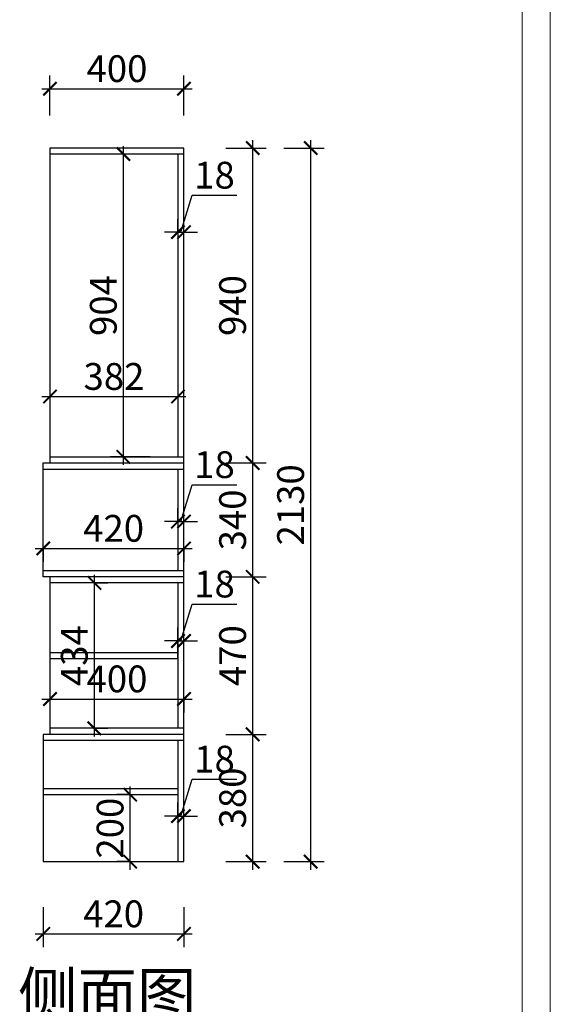
# Model space of a CAD drawing. Units: millimetres. Extents: x 2400619 to 2408606, y 145673 to 153154.
# Drawn here: x 2404757 to 2406340, y 147172 to 150111 of the extents above; entities that cross this region are included whole.
import ezdxf

# ---------------------------------------------------------------- set-up
doc = ezdxf.new("R2010")
doc.units = ezdxf.units.MM
doc.header["$LTSCALE"] = 3
doc.layers.add('标注', color=3, linetype='Continuous')
doc.styles.add('DS01', font='txt')
doc.styles.get("Standard").update_dxf_attribs({"font": 'txt', "bigfont": 'gbcbig.shx'})
doc.dimstyles.new('DS03', dxfattribs={"dimscale": 40, "dimtxt": 2, "dimasz": 1, "dimexe": 1, "dimexo": 2, "dimgap": 0.5, "dimtad": 1, "dimdec": 0, "dimzin": 0, "dimdsep": 46, "dimtxsty": 'DS01', "dimblk": 'ARCHTICK', "dimcen": 0, "dimdle": 0.6, "dimclrd": 251, "dimclre": 251, "dimclrt": 2, "dimadec": 0, "dimazin": 0, "dimtfac": 1, "dimtdec": 0, "dimtmove": 1, "dimatfit": 2, "dimldrblk": 'DOT', "dimfxl": 2, "dimfxlon": 1, "dimtolj": 1, "dimtzin": 0, "dimlwe": 30, "dimarcsym": 0})

# ---------------------------------------------------------------- blocks, each defined once
blk = doc.blocks.new('_ARCHTICK')
at = {"color": 0, "linetype": 'ByBlock', "const_width": 0.15}
blk.add_lwpolyline([(-0.5, -0.5), (0.5, 0.5)], dxfattribs=at)
blk = doc.blocks.new('*D52')
at = {"layer": 'Defpoints', "color": 0, "transparency": 16777216}
for p in [(2404827.2, 147598.2), (2405247.2, 147598.2), (2405247.2, 147382.5)]:
    blk.add_point(p, dxfattribs=at)
at = {"layer": '标注', "color": 251, "lineweight": 30, "transparency": 16777216}
for p, q in [((2404827.2, 147462.5), (2404827.2, 147342.5)), ((2405247.2, 147462.5), (2405247.2, 147342.5))]:
    blk.add_line(p, q, dxfattribs=at)
at = {"layer": '标注', "color": 251, "lineweight": -2, "transparency": 16777216}
blk.add_line((2404803.2, 147382.5), (2405271.2, 147382.5), dxfattribs=at)
at = {"layer": '标注', "color": 251, "lineweight": -2, "transparency": 16777216, "xscale": 40, "yscale": 40, "zscale": 40, "rotation": 180}
blk.add_blockref('_ARCHTICK', (2404827.2, 147382.5), dxfattribs=at)
at = {"layer": '标注', "color": 251, "lineweight": -2, "transparency": 16777216, "xscale": 40, "yscale": 40, "zscale": 40}
blk.add_blockref('_ARCHTICK', (2405247.2, 147382.5), dxfattribs=at)
at = {"layer": '标注', "color": 2, "transparency": 16777216, "insert": (2405037.2, 147442.5), "char_height": 80, "attachment_point": 5, "style": 'DS01'}
blk.add_mtext('\\A1;420', dxfattribs=at)
blk = doc.blocks.new('_Dot')
at = {"color": 0, "linetype": 'ByBlock', "lineweight": -2}
blk.add_line((-0.5, 0), (-1, 0), dxfattribs=at)
at = {"color": 0, "linetype": 'ByBlock', "const_width": 0.5}
blk.add_lwpolyline([(-0.25, 0, 1), (0.25, 0, 1)], format="xyb", close=True, dxfattribs=at)
blk = doc.blocks.new('*D53')
at = {"layer": 'Defpoints', "color": 0, "transparency": 16777216}
for p in [(2405247.2, 147978.2), (2405452.3, 147978.2), (2405247.2, 147598.2)]:
    blk.add_point(p, dxfattribs=at)
at = {"layer": '标注', "color": 251, "lineweight": 30, "transparency": 16777216}
for p, q in [((2405372.3, 147978.2), (2405492.3, 147978.2)), ((2405372.3, 147598.2), (2405492.3, 147598.2))]:
    blk.add_line(p, q, dxfattribs=at)
at = {"layer": '标注', "color": 251, "lineweight": -2, "transparency": 16777216}
blk.add_line((2405452.3, 147574.2), (2405452.3, 148002.2), dxfattribs=at)
at = {"layer": '标注', "color": 251, "lineweight": -2, "transparency": 16777216, "xscale": 40, "yscale": 40, "zscale": 40}
for p, rotation in [((2405452.3, 147978.2), 90), ((2405452.3, 147598.2), 270)]:
    blk.add_blockref('_ARCHTICK', p, dxfattribs=dict(at, rotation=rotation))
at = {"layer": '标注', "color": 2, "transparency": 16777216, "insert": (2405392.3, 147788.2), "char_height": 80, "attachment_point": 5, "rotation": 90, "style": 'DS01'}
blk.add_mtext('\\A1;380', dxfattribs=at)
blk = doc.blocks.new('*D54')
at = {"layer": 'Defpoints', "color": 0, "transparency": 16777216}
for p in [(2405247.2, 148448.2), (2405452.3, 148448.2), (2405247.2, 147978.2)]:
    blk.add_point(p, dxfattribs=at)
at = {"layer": '标注', "color": 251, "lineweight": 30, "transparency": 16777216}
for p, q in [((2405372.3, 148448.2), (2405492.3, 148448.2)), ((2405372.3, 147978.2), (2405492.3, 147978.2))]:
    blk.add_line(p, q, dxfattribs=at)
at = {"layer": '标注', "color": 251, "lineweight": -2, "transparency": 16777216}
blk.add_line((2405452.3, 147954.2), (2405452.3, 148472.2), dxfattribs=at)
at = {"layer": '标注', "color": 251, "lineweight": -2, "transparency": 16777216, "xscale": 40, "yscale": 40, "zscale": 40}
for p, rotation in [((2405452.3, 148448.2), 90), ((2405452.3, 147978.2), 270)]:
    blk.add_blockref('_ARCHTICK', p, dxfattribs=dict(at, rotation=rotation))
at = {"layer": '标注', "color": 2, "transparency": 16777216, "insert": (2405392.3, 148213.2), "char_height": 80, "attachment_point": 5, "rotation": 90, "style": 'DS01'}
blk.add_mtext('\\A1;470', dxfattribs=at)
blk = doc.blocks.new('*D55')
at = {"layer": 'Defpoints', "color": 0, "transparency": 16777216}
for p in [(2405247.2, 148788.2), (2405452.3, 148788.2), (2405247.2, 148448.2)]:
    blk.add_point(p, dxfattribs=at)
at = {"layer": '标注', "color": 251, "lineweight": -2, "transparency": 16777216}
blk.add_line((2405452.3, 148424.2), (2405452.3, 148812.2), dxfattribs=at)
at = {"layer": '标注', "color": 251, "lineweight": 30, "transparency": 16777216}
for p, q in [((2405372.3, 148788.2), (2405492.3, 148788.2)), ((2405372.3, 148448.2), (2405492.3, 148448.2))]:
    blk.add_line(p, q, dxfattribs=at)
at = {"layer": '标注', "color": 251, "lineweight": -2, "transparency": 16777216, "xscale": 40, "yscale": 40, "zscale": 40}
for p, rotation in [((2405452.3, 148788.2), 90), ((2405452.3, 148448.2), 270)]:
    blk.add_blockref('_ARCHTICK', p, dxfattribs=dict(at, rotation=rotation))
at = {"layer": '标注', "color": 2, "transparency": 16777216, "insert": (2405392.3, 148618.2), "char_height": 80, "attachment_point": 5, "rotation": 90, "style": 'DS01'}
blk.add_mtext('\\A1;340', dxfattribs=at)
blk = doc.blocks.new('*D56')
at = {"layer": 'Defpoints', "color": 0, "transparency": 16777216}
for p in [(2405247.2, 149728.2), (2405452.3, 149728.2), (2405247.2, 148788.2)]:
    blk.add_point(p, dxfattribs=at)
at = {"layer": '标注', "color": 251, "lineweight": -2, "transparency": 16777216}
blk.add_line((2405452.3, 148764.2), (2405452.3, 149752.2), dxfattribs=at)
at = {"layer": '标注', "color": 251, "lineweight": 30, "transparency": 16777216}
for p, q in [((2405372.3, 149728.2), (2405492.3, 149728.2)), ((2405372.3, 148788.2), (2405492.3, 148788.2))]:
    blk.add_line(p, q, dxfattribs=at)
at = {"layer": '标注', "color": 251, "lineweight": -2, "transparency": 16777216, "xscale": 40, "yscale": 40, "zscale": 40}
for p, rotation in [((2405452.3, 149728.2), 90), ((2405452.3, 148788.2), 270)]:
    blk.add_blockref('_ARCHTICK', p, dxfattribs=dict(at, rotation=rotation))
at = {"layer": '标注', "color": 2, "transparency": 16777216, "insert": (2405392.3, 149258.2), "char_height": 80, "attachment_point": 5, "rotation": 90, "style": 'DS01'}
blk.add_mtext('\\A1;940', dxfattribs=at)
blk = doc.blocks.new('*D12')
at = {"layer": 'Defpoints', "color": 0, "transparency": 16777216}
for p in [(2405247.2, 149728.2), (2405625.4, 149728.2), (2405247.2, 147598.2)]:
    blk.add_point(p, dxfattribs=at)
at = {"layer": '标注', "color": 251, "lineweight": -2, "transparency": 16777216}
blk.add_line((2405625.4, 147574.2), (2405625.4, 149752.2), dxfattribs=at)
at = {"layer": '标注', "color": 251, "lineweight": 30, "transparency": 16777216}
for p, q in [((2405545.4, 149728.2), (2405665.4, 149728.2)), ((2405545.4, 147598.2), (2405665.4, 147598.2))]:
    blk.add_line(p, q, dxfattribs=at)
at = {"layer": '标注', "color": 251, "lineweight": -2, "transparency": 16777216, "xscale": 40, "yscale": 40, "zscale": 40}
for p, rotation in [((2405625.4, 149728.2), 90), ((2405625.4, 147598.2), 270)]:
    blk.add_blockref('_ARCHTICK', p, dxfattribs=dict(at, rotation=rotation))
at = {"layer": '标注', "color": 2, "transparency": 16777216, "insert": (2405565.4, 148663.2), "char_height": 80, "attachment_point": 5, "rotation": 90, "style": 'DS01'}
blk.add_mtext('\\A1;2130', dxfattribs=at)
blk = doc.blocks.new('*D57')
at = {"layer": 'Defpoints', "color": 0, "transparency": 16777216}
for p in [(2405247.2, 149905.2), (2404847.2, 149728.2), (2405247.2, 149728.2)]:
    blk.add_point(p, dxfattribs=at)
at = {"layer": '标注', "color": 251, "lineweight": 30, "transparency": 16777216}
for p, q in [((2404847.2, 149825.2), (2404847.2, 149945.2)), ((2405247.2, 149825.2), (2405247.2, 149945.2))]:
    blk.add_line(p, q, dxfattribs=at)
at = {"layer": '标注', "color": 251, "lineweight": -2, "transparency": 16777216}
blk.add_line((2404823.2, 149905.2), (2405271.2, 149905.2), dxfattribs=at)
at = {"layer": '标注', "color": 251, "lineweight": -2, "transparency": 16777216, "xscale": 40, "yscale": 40, "zscale": 40, "rotation": 180}
blk.add_blockref('_ARCHTICK', (2404847.2, 149905.2), dxfattribs=at)
at = {"layer": '标注', "color": 251, "lineweight": -2, "transparency": 16777216, "xscale": 40, "yscale": 40, "zscale": 40}
blk.add_blockref('_ARCHTICK', (2405247.2, 149905.2), dxfattribs=at)
at = {"layer": '标注', "color": 2, "transparency": 16777216, "insert": (2405047.2, 149965.2), "char_height": 80, "attachment_point": 5, "style": 'DS01'}
blk.add_mtext('\\A1;400', dxfattribs=at)
blk = doc.blocks.new('*D58')
at = {"layer": 'Defpoints', "color": 0, "transparency": 16777216}
for p in [(2405247.2, 149477.3), (2405229.2, 149456.9), (2405247.2, 149456.9)]:
    blk.add_point(p, dxfattribs=at)
at = {"layer": '标注', "color": 251, "lineweight": -2, "transparency": 16777216}
for p, q in [((2405238.2, 149477.3), (2405271.2, 149587.3)), ((2405271.2, 149587.3), (2405405.4, 149587.3)), ((2405229.2, 149477.3), (2405189.2, 149477.3)), ((2405229.2, 149477.3), (2405247.2, 149477.3)), ((2405229.2, 149477.3), (2405247.2, 149477.3)), ((2405247.2, 149477.3), (2405287.2, 149477.3))]:
    blk.add_line(p, q, dxfattribs=at)
at = {"layer": '标注', "color": 251, "lineweight": 30, "transparency": 16777216}
for p, q in [((2405229.2, 149477.3), (2405229.2, 149517.3)), ((2405247.2, 149477.3), (2405247.2, 149517.3))]:
    blk.add_line(p, q, dxfattribs=at)
at = {"layer": '标注', "color": 251, "lineweight": -2, "transparency": 16777216, "xscale": 40, "yscale": 40, "zscale": 40}
blk.add_blockref('_ARCHTICK', (2405229.2, 149477.3), dxfattribs=at)
at = {"layer": '标注', "color": 251, "lineweight": -2, "transparency": 16777216, "xscale": 40, "yscale": 40, "zscale": 40, "rotation": 180}
blk.add_blockref('_ARCHTICK', (2405247.2, 149477.3), dxfattribs=at)
at = {"layer": '标注', "color": 2, "transparency": 16777216, "insert": (2405338.3, 149647.3), "char_height": 80, "attachment_point": 5, "style": 'DS01'}
blk.add_mtext('\\A1;18', dxfattribs=at)
blk = doc.blocks.new('*D59')
at = {"layer": 'Defpoints', "color": 0, "transparency": 16777216}
for p in [(2405066.4, 149710.2), (2405229.2, 149710.2), (2405229.2, 148806.2)]:
    blk.add_point(p, dxfattribs=at)
at = {"layer": '标注', "color": 251, "lineweight": -2, "transparency": 16777216}
blk.add_line((2405066.4, 148782.2), (2405066.4, 149734.2), dxfattribs=at)
at = {"layer": '标注', "color": 251, "lineweight": 30, "transparency": 16777216}
for p, q in [((2405146.4, 149710.2), (2405026.4, 149710.2)), ((2405146.4, 148806.2), (2405026.4, 148806.2))]:
    blk.add_line(p, q, dxfattribs=at)
at = {"layer": '标注', "color": 251, "lineweight": -2, "transparency": 16777216, "xscale": 40, "yscale": 40, "zscale": 40}
for p, rotation in [((2405066.4, 149710.2), 90), ((2405066.4, 148806.2), 270)]:
    blk.add_blockref('_ARCHTICK', p, dxfattribs=dict(at, rotation=rotation))
at = {"layer": '标注', "color": 2, "transparency": 16777216, "insert": (2405006.4, 149258.2), "char_height": 80, "attachment_point": 5, "rotation": 90, "style": 'DS01'}
blk.add_mtext('\\A1;904', dxfattribs=at)
blk = doc.blocks.new('*D60')
at = {"layer": 'Defpoints', "color": 0, "transparency": 16777216}
for p in [(2405247.2, 148613.3), (2405229.2, 148575.9), (2405247.2, 148575.9)]:
    blk.add_point(p, dxfattribs=at)
at = {"layer": '标注', "color": 251, "lineweight": -2, "transparency": 16777216}
for p, q in [((2405238.2, 148613.3), (2405271.2, 148723.3)), ((2405271.2, 148723.3), (2405405.4, 148723.3)), ((2405229.2, 148613.3), (2405189.2, 148613.3)), ((2405229.2, 148613.3), (2405247.2, 148613.3)), ((2405229.2, 148613.3), (2405247.2, 148613.3)), ((2405247.2, 148613.3), (2405287.2, 148613.3))]:
    blk.add_line(p, q, dxfattribs=at)
at = {"layer": '标注', "color": 251, "lineweight": 30, "transparency": 16777216}
for p, q in [((2405229.2, 148613.3), (2405229.2, 148653.3)), ((2405247.2, 148613.3), (2405247.2, 148653.3))]:
    blk.add_line(p, q, dxfattribs=at)
at = {"layer": '标注', "color": 251, "lineweight": -2, "transparency": 16777216, "xscale": 40, "yscale": 40, "zscale": 40}
blk.add_blockref('_ARCHTICK', (2405229.2, 148613.3), dxfattribs=at)
at = {"layer": '标注', "color": 251, "lineweight": -2, "transparency": 16777216, "xscale": 40, "yscale": 40, "zscale": 40, "rotation": 180}
blk.add_blockref('_ARCHTICK', (2405247.2, 148613.3), dxfattribs=at)
at = {"layer": '标注', "color": 2, "transparency": 16777216, "insert": (2405338.3, 148783.3), "char_height": 80, "attachment_point": 5, "style": 'DS01'}
blk.add_mtext('\\A1;18', dxfattribs=at)
blk = doc.blocks.new('*D61')
at = {"layer": 'Defpoints', "color": 0, "transparency": 16777216}
for p in [(2405247.2, 148256.9), (2405229.2, 148124.3), (2405247.2, 148124.3)]:
    blk.add_point(p, dxfattribs=at)
at = {"layer": '标注', "color": 251, "lineweight": -2, "transparency": 16777216}
for p, q in [((2405238.2, 148256.9), (2405271.2, 148366.9)), ((2405271.2, 148366.9), (2405405.4, 148366.9)), ((2405229.2, 148256.9), (2405189.2, 148256.9)), ((2405229.2, 148256.9), (2405247.2, 148256.9)), ((2405229.2, 148256.9), (2405247.2, 148256.9)), ((2405247.2, 148256.9), (2405287.2, 148256.9))]:
    blk.add_line(p, q, dxfattribs=at)
at = {"layer": '标注', "color": 251, "lineweight": 30, "transparency": 16777216}
for p, q in [((2405229.2, 148204.3), (2405229.2, 148296.9)), ((2405247.2, 148204.3), (2405247.2, 148296.9))]:
    blk.add_line(p, q, dxfattribs=at)
at = {"layer": '标注', "color": 251, "lineweight": -2, "transparency": 16777216, "xscale": 40, "yscale": 40, "zscale": 40}
blk.add_blockref('_ARCHTICK', (2405229.2, 148256.9), dxfattribs=at)
at = {"layer": '标注', "color": 251, "lineweight": -2, "transparency": 16777216, "xscale": 40, "yscale": 40, "zscale": 40, "rotation": 180}
blk.add_blockref('_ARCHTICK', (2405247.2, 148256.9), dxfattribs=at)
at = {"layer": '标注', "color": 2, "transparency": 16777216, "insert": (2405338.3, 148426.9), "char_height": 80, "attachment_point": 5, "style": 'DS01'}
blk.add_mtext('\\A1;18', dxfattribs=at)
blk = doc.blocks.new('*D62')
at = {"layer": 'Defpoints', "color": 0, "transparency": 16777216}
for p in [(2405247.2, 147734.3), (2405229.2, 147697.8), (2405247.2, 147697.8)]:
    blk.add_point(p, dxfattribs=at)
at = {"layer": '标注', "color": 251, "lineweight": -2, "transparency": 16777216}
for p, q in [((2405238.2, 147734.3), (2405271.2, 147844.3)), ((2405271.2, 147844.3), (2405405.4, 147844.3)), ((2405229.2, 147734.3), (2405189.2, 147734.3)), ((2405229.2, 147734.3), (2405247.2, 147734.3)), ((2405229.2, 147734.3), (2405247.2, 147734.3)), ((2405247.2, 147734.3), (2405287.2, 147734.3))]:
    blk.add_line(p, q, dxfattribs=at)
at = {"layer": '标注', "color": 251, "lineweight": 30, "transparency": 16777216}
for p, q in [((2405229.2, 147734.3), (2405229.2, 147774.3)), ((2405247.2, 147734.3), (2405247.2, 147774.3))]:
    blk.add_line(p, q, dxfattribs=at)
at = {"layer": '标注', "color": 251, "lineweight": -2, "transparency": 16777216, "xscale": 40, "yscale": 40, "zscale": 40}
blk.add_blockref('_ARCHTICK', (2405229.2, 147734.3), dxfattribs=at)
at = {"layer": '标注', "color": 251, "lineweight": -2, "transparency": 16777216, "xscale": 40, "yscale": 40, "zscale": 40, "rotation": 180}
blk.add_blockref('_ARCHTICK', (2405247.2, 147734.3), dxfattribs=at)
at = {"layer": '标注', "color": 2, "transparency": 16777216, "insert": (2405338.3, 147904.3), "char_height": 80, "attachment_point": 5, "style": 'DS01'}
blk.add_mtext('\\A1;18', dxfattribs=at)
blk = doc.blocks.new('*D63')
at = {"layer": 'Defpoints', "color": 0, "transparency": 16777216}
for p in [(2405086.6, 147798.2), (2405108.9, 147798.2), (2405108.9, 147598.2)]:
    blk.add_point(p, dxfattribs=at)
at = {"layer": '标注', "color": 251, "lineweight": -2, "transparency": 16777216}
blk.add_line((2405086.6, 147574.2), (2405086.6, 147822.2), dxfattribs=at)
at = {"layer": '标注', "color": 251, "lineweight": 30, "transparency": 16777216}
for p, q in [((2405086.6, 147798.2), (2405046.6, 147798.2)), ((2405086.6, 147598.2), (2405046.6, 147598.2))]:
    blk.add_line(p, q, dxfattribs=at)
at = {"layer": '标注', "color": 251, "lineweight": -2, "transparency": 16777216, "xscale": 40, "yscale": 40, "zscale": 40}
for p, rotation in [((2405086.6, 147798.2), 90), ((2405086.6, 147598.2), 270)]:
    blk.add_blockref('_ARCHTICK', p, dxfattribs=dict(at, rotation=rotation))
at = {"layer": '标注', "color": 2, "transparency": 16777216, "insert": (2405026.6, 147698.2), "char_height": 80, "attachment_point": 5, "rotation": 90, "style": 'DS01'}
blk.add_mtext('\\A1;200', dxfattribs=at)
blk = doc.blocks.new('*D64')
at = {"layer": 'Defpoints', "color": 0, "transparency": 16777216}
for p in [(2404847.2, 148118.1), (2405247.2, 148118.1), (2405247.2, 148083.7)]:
    blk.add_point(p, dxfattribs=at)
at = {"layer": '标注', "color": 251, "lineweight": -2, "transparency": 16777216}
blk.add_line((2404823.2, 148083.7), (2405271.2, 148083.7), dxfattribs=at)
at = {"layer": '标注', "color": 251, "lineweight": 30, "transparency": 16777216}
for p, q in [((2404847.2, 148083.7), (2404847.2, 148043.7)), ((2405247.2, 148083.7), (2405247.2, 148043.7))]:
    blk.add_line(p, q, dxfattribs=at)
at = {"layer": '标注', "color": 251, "lineweight": -2, "transparency": 16777216, "xscale": 40, "yscale": 40, "zscale": 40, "rotation": 180}
blk.add_blockref('_ARCHTICK', (2404847.2, 148083.7), dxfattribs=at)
at = {"layer": '标注', "color": 251, "lineweight": -2, "transparency": 16777216, "xscale": 40, "yscale": 40, "zscale": 40}
blk.add_blockref('_ARCHTICK', (2405247.2, 148083.7), dxfattribs=at)
at = {"layer": '标注', "color": 2, "transparency": 16777216, "insert": (2405047.2, 148143.7), "char_height": 80, "attachment_point": 5, "style": 'DS01'}
blk.add_mtext('\\A1;400', dxfattribs=at)
blk = doc.blocks.new('*D65')
at = {"layer": 'Defpoints', "color": 0, "transparency": 16777216}
for p in [(2404827.2, 148536.6), (2405247.2, 148536.6), (2405247.2, 148533.1)]:
    blk.add_point(p, dxfattribs=at)
at = {"layer": '标注', "color": 251, "lineweight": -2, "transparency": 16777216}
blk.add_line((2404803.2, 148533.1), (2405271.2, 148533.1), dxfattribs=at)
at = {"layer": '标注', "color": 251, "lineweight": 30, "transparency": 16777216}
for p, q in [((2404827.2, 148533.1), (2404827.2, 148493.1)), ((2405247.2, 148533.1), (2405247.2, 148493.1))]:
    blk.add_line(p, q, dxfattribs=at)
at = {"layer": '标注', "color": 251, "lineweight": -2, "transparency": 16777216, "xscale": 40, "yscale": 40, "zscale": 40, "rotation": 180}
blk.add_blockref('_ARCHTICK', (2404827.2, 148533.1), dxfattribs=at)
at = {"layer": '标注', "color": 251, "lineweight": -2, "transparency": 16777216, "xscale": 40, "yscale": 40, "zscale": 40}
blk.add_blockref('_ARCHTICK', (2405247.2, 148533.1), dxfattribs=at)
at = {"layer": '标注', "color": 2, "transparency": 16777216, "insert": (2405037.2, 148593.1), "char_height": 80, "attachment_point": 5, "style": 'DS01'}
blk.add_mtext('\\A1;420', dxfattribs=at)
blk = doc.blocks.new('*D95')
at = {"layer": 'Defpoints', "color": 0, "transparency": 16777216}
for p in [(2404934.2, 148430.2), (2404979.8, 148430.2), (2404934.2, 147996.2)]:
    blk.add_point(p, dxfattribs=at)
at = {"layer": '标注', "color": 251, "lineweight": -2, "transparency": 16777216}
blk.add_line((2404979.8, 147972.2), (2404979.8, 148454.2), dxfattribs=at)
at = {"layer": '标注', "color": 251, "lineweight": 30, "transparency": 16777216}
for p, q in [((2404979.8, 148430.2), (2405019.8, 148430.2)), ((2404979.8, 147996.2), (2405019.8, 147996.2))]:
    blk.add_line(p, q, dxfattribs=at)
at = {"layer": '标注', "color": 251, "lineweight": -2, "transparency": 16777216, "xscale": 40, "yscale": 40, "zscale": 40}
for p, rotation in [((2404979.8, 148430.2), 90), ((2404979.8, 147996.2), 270)]:
    blk.add_blockref('_ARCHTICK', p, dxfattribs=dict(at, rotation=rotation))
at = {"layer": '标注', "color": 2, "transparency": 16777216, "insert": (2404919.8, 148213.2), "char_height": 80, "attachment_point": 5, "rotation": 90, "style": 'DS01'}
blk.add_mtext('\\A1;434', dxfattribs=at)
blk = doc.blocks.new('*D96')
at = {"layer": 'Defpoints', "color": 0, "transparency": 16777216}
for p in [(2404847.2, 149035.6), (2405229.2, 149035.6), (2405229.2, 148986.5)]:
    blk.add_point(p, dxfattribs=at)
at = {"layer": '标注', "color": 251, "lineweight": -2, "transparency": 16777216}
blk.add_line((2404823.2, 148986.5), (2405253.2, 148986.5), dxfattribs=at)
at = {"layer": '标注', "color": 251, "lineweight": 30, "transparency": 16777216}
for p, q in [((2404847.2, 148986.5), (2404847.2, 148946.5)), ((2405229.2, 148986.5), (2405229.2, 148946.5))]:
    blk.add_line(p, q, dxfattribs=at)
at = {"layer": '标注', "color": 251, "lineweight": -2, "transparency": 16777216, "xscale": 40, "yscale": 40, "zscale": 40, "rotation": 180}
blk.add_blockref('_ARCHTICK', (2404847.2, 148986.5), dxfattribs=at)
at = {"layer": '标注', "color": 251, "lineweight": -2, "transparency": 16777216, "xscale": 40, "yscale": 40, "zscale": 40}
blk.add_blockref('_ARCHTICK', (2405229.2, 148986.5), dxfattribs=at)
at = {"layer": '标注', "color": 2, "transparency": 16777216, "insert": (2405038.2, 149046.5), "char_height": 80, "attachment_point": 5, "style": 'DS01'}
blk.add_mtext('\\A1;382', dxfattribs=at)

msp = doc.modelspace()

# ---------------------------------------------------------------- linework, layer by layer
at = {"color": 0, "lineweight": 18}
for p, q in [((2406340.5, 152399.7), (2406340.5, 145672.8)), ((2406256.8, 152316), (2406256.8, 145756.5))]:
    msp.add_line(p, q, dxfattribs=at)
at = {"layer": '标注', "color": 0}
for p, q in [((2405247.2, 149728.2), (2404847.2, 149728.2)), ((2404847.2, 149728.2), (2404847.2, 148788.2)), ((2405247.2, 148788.2), (2405247.2, 149728.2)), ((2405247.2, 149710.2), (2404847.2, 149710.2)), ((2405229.2, 149710.2), (2405229.2, 148806.2)), ((2404847.2, 148806.2), (2405247.2, 148806.2)), ((2404827.2, 148448.2), (2404827.2, 148788.2)), ((2404827.2, 148788.2), (2405247.2, 148788.2)), ((2404827.2, 148770.2), (2405247.2, 148770.2)), ((2405229.2, 148770.2), (2405229.2, 148466.2)), ((2405247.2, 147978.2), (2405247.2, 148788.2)), ((2405247.2, 148466.2), (2404827.2, 148466.2)), ((2405247.2, 148448.2), (2404827.2, 148448.2)), ((2405247.2, 148448.2), (2404847.2, 148448.2)), ((2404847.2, 148448.2), (2404847.2, 147978.2)), ((2405247.2, 148430.2), (2404847.2, 148430.2)), ((2405229.2, 148430.2), (2405229.2, 147996.2)), ((2405247.2, 147978.2), (2404827.2, 147978.2)), ((2404827.2, 147978.2), (2404827.2, 147598.2)), ((2405247.2, 147996.2), (2404847.2, 147996.2)), ((2405247.2, 147598.2), (2405247.2, 147978.2)), ((2405247.2, 147960.2), (2404827.2, 147960.2)), ((2405229.2, 147960.2), (2405229.2, 147598.2)), ((2404827.2, 147816.2), (2405229.2, 147816.2)), ((2404827.2, 147798.2), (2405229.2, 147798.2)), ((2404827.2, 147598.2), (2405247.2, 147598.2))]:
    msp.add_line(p, q, dxfattribs=at)
at = {"layer": '标注', "color": 1}
for p, q in [((2404847.2, 148222.2), (2405229.2, 148222.2)), ((2404847.2, 148204.2), (2405229.2, 148204.2))]:
    msp.add_line(p, q, dxfattribs=at)

# ---------------------------------------------------------------- texts
at = {"layer": '标注', "color": 1, "insert": (2405284.1, 147266.9), "char_height": 130, "width": 770, "attachment_point": 3}
msp.add_mtext('\\A1;{\\fSimSun|b0|i0|c134|p2;侧面图}', dxfattribs=at)

# ---------------------------------------------------------------- dimensions: what is measured, and where the dimension line sits
at = {"layer": '标注', "color": 0}
for base, p1, p2, picture, middle in [((2405247.2, 149905.2), (2404847.2, 149728.2), (2405247.2, 149728.2), '*D57', (2405047.2, 149965.2)), ((2405247.2, 149477.3), (2405229.2, 149456.9), (2405247.2, 149456.9), '*D58', (2405291.2, 149647.3)), ((2405229.2, 148986.5), (2404847.2, 149035.6), (2405229.2, 149035.6), '*D96', (2405038.2, 149046.5)), ((2405247.2, 148613.3), (2405229.2, 148575.9), (2405247.2, 148575.9), '*D60', (2405291.2, 148783.3)), ((2405247.2, 148533.1), (2404827.2, 148536.6), (2405247.2, 148536.6), '*D65', (2405037.2, 148593.1)), ((2405247.2, 148256.9), (2405229.2, 148124.3), (2405247.2, 148124.3), '*D61', (2405291.2, 148426.9)), ((2405247.2, 148083.7), (2404847.2, 148118.1), (2405247.2, 148118.1), '*D64', (2405047.2, 148143.7)), ((2405247.2, 147734.3), (2405229.2, 147697.8), (2405247.2, 147697.8), '*D62', (2405291.2, 147904.3)), ((2405247.2, 147382.5), (2404827.2, 147598.2), (2405247.2, 147598.2), '*D52', (2405037.2, 147442.5))]:
    dim = msp.add_linear_dim(base=base, p1=p1, p2=p2, dimstyle='DS03', dxfattribs=at)
    dim.commit()
    dim.dimension.update_dxf_attribs({"geometry": picture, "text_midpoint": middle})
for base, p1, p2, picture, middle in [((2405452.3, 149728.2), (2405247.2, 148788.2), (2405247.2, 149728.2), '*D56', (2405392.3, 149258.2)), ((2405625.4, 149728.2), (2405247.2, 147598.2), (2405247.2, 149728.2), '*D12', (2405565.4, 148663.2)), ((2405066.4, 149710.2), (2405229.2, 148806.2), (2405229.2, 149710.2), '*D59', (2405006.4, 149258.2)), ((2405452.3, 148788.2), (2405247.2, 148448.2), (2405247.2, 148788.2), '*D55', (2405392.3, 148618.2)), ((2404979.8, 148430.2), (2404934.2, 147996.2), (2404934.2, 148430.2), '*D95', (2404919.8, 148213.2)), ((2405452.3, 148448.2), (2405247.2, 147978.2), (2405247.2, 148448.2), '*D54', (2405392.3, 148213.2)), ((2405452.3, 147978.2), (2405247.2, 147598.2), (2405247.2, 147978.2), '*D53', (2405392.3, 147788.2)), ((2405086.6, 147798.2), (2405108.9, 147598.2), (2405108.9, 147798.2), '*D63', (2405026.6, 147698.2))]:
    dim = msp.add_linear_dim(base=base, p1=p1, p2=p2, angle=90, dimstyle='DS03', dxfattribs=at)
    dim.commit()
    dim.dimension.update_dxf_attribs({"geometry": picture, "text_midpoint": middle})

doc.saveas('drawing.dxf')
